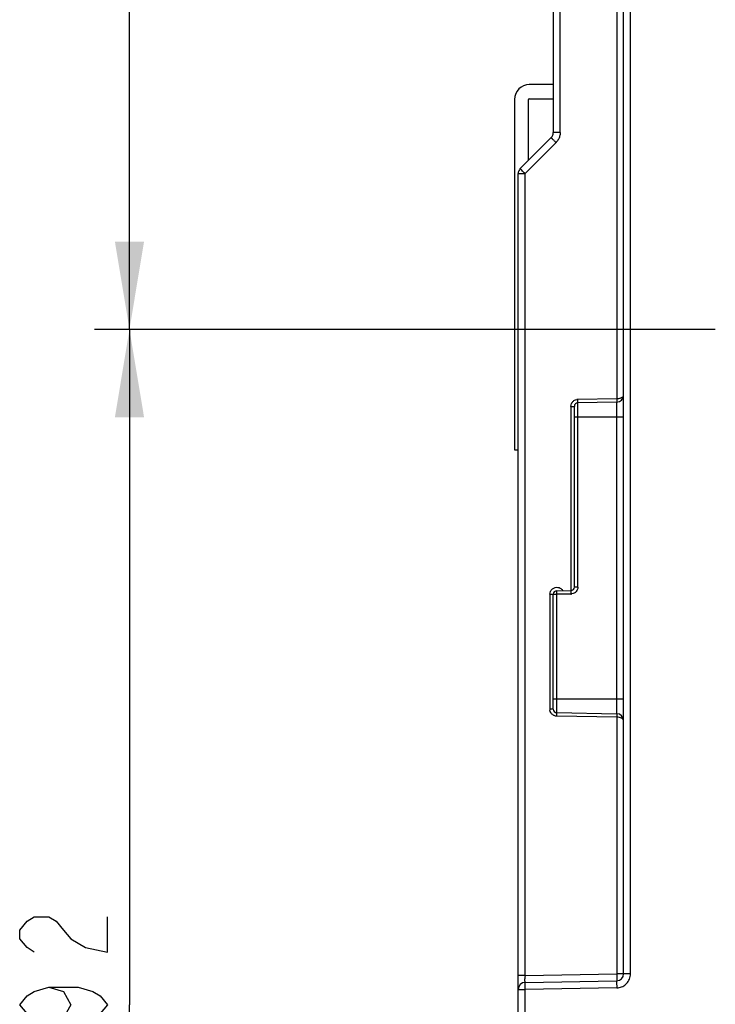
# Model space of a CAD drawing. Units: millimetres. Extents: x 0 to 420, y 0 to 297.
# Drawn here: x 124 to 144, y 110 to 138 of the extents above; entities that cross this region are included whole.
import ezdxf

# ---------------------------------------------------------------- set-up
doc = ezdxf.new("R2010")
doc.units = ezdxf.units.MM
doc.header["$LTSCALE"] = 23.1
doc.layers.get('0').update_dxf_attribs({"linetype": 'CONTINUOUS'})
doc.layers.add('INTF_1', color=7, linetype='CONTINUOUS')
doc.styles.get("Standard").update_dxf_attribs({"font": 'txt', "width": 0.8})
doc.dimstyles.new('DIMSTYLE_1', dxfattribs={"dimtxt": 2.5, "dimasz": 2.5, "dimexe": 1, "dimexo": 0, "dimtad": 1, "dimlfac": 5, "dimtxsty": 'STANDARD', "dimblk": '_FILLED', "dimblk1": '_FILLED', "dimblk2": '_FILLED', "dimcen": 0.09, "dimazin": 2, "dimtp": 0.5, "dimtm": 0.5, "dimtfac": 1, "dimtofl": 0, "dimtmove": 0, "dimatfit": 3, "dimldrblk": '_FILLED', "dimfxl": 1, "dimtolj": 1, "dimarcsym": 0})
doc.dimstyles.new('DIMSTYLE_4', dxfattribs={"dimtxt": 2.5, "dimasz": 2.5, "dimexe": 1, "dimexo": 0, "dimtad": 1, "dimdec": 0, "dimlfac": 5, "dimtxsty": 'STANDARD', "dimblk": '_FILLED', "dimblk1": '_FILLED', "dimblk2": '_FILLED', "dimcen": 0.09, "dimazin": 2, "dimtp": 0.5, "dimtm": 0.5, "dimtfac": 1, "dimtdec": 0, "dimtofl": 0, "dimtmove": 0, "dimatfit": 3, "dimldrblk": '_FILLED', "dimfxl": 1, "dimtolj": 1, "dimarcsym": 0})

# ---------------------------------------------------------------- blocks, each defined once
blk = doc.blocks.new('_FILLED')
at = {"color": 0, "linetype": 'BYBLOCK'}
blk.add_solid([(0, 0), (-1, 0.166), (-1, -0.166)], dxfattribs=at)
blk = doc.blocks.new('*D1')
at = {"color": 2, "linetype": 'CONTINUOUS'}
for p, q in [((143.597, 166.421), (125.921, 166.421)), ((126.921, 166.421), (126.921, 147.921)), ((126.921, 129.421), (126.921, 147.921)), ((143.596, 129.421), (125.921, 129.421))]:
    blk.add_line(p, q, dxfattribs=at)
at = {"color": 2, "linetype": 'CONTINUOUS', "xscale": 2.5, "yscale": 2.5, "zscale": 2.5}
for p, rotation in [((126.921, 166.421), 90), ((126.921, 129.421), 270)]:
    blk.add_blockref('_FILLED', p, dxfattribs=dict(at, rotation=rotation))
blk = doc.blocks.new('*D5')
at = {"color": 2, "linetype": 'CONTINUOUS'}
for p, q in [((143.596, 129.421), (125.921, 129.421)), ((126.921, 129.421), (126.921, 110.196)), ((126.921, 90.97), (126.921, 110.196)), ((138.188, 90.97), (125.921, 90.97))]:
    blk.add_line(p, q, dxfattribs=at)
at = {"color": 2, "linetype": 'CONTINUOUS', "xscale": 2.5, "yscale": 2.5, "zscale": 2.5}
for p, rotation in [((126.921, 129.421), 90), ((126.921, 90.97), 270)]:
    blk.add_blockref('_FILLED', p, dxfattribs=dict(at, rotation=rotation))

msp = doc.modelspace()

# ---------------------------------------------------------------- linework, layer by layer
at = {"color": 2, "linetype": 'CONTINUOUS'}
for points in [[(124.2123, 111.6957), (124.004, 111.8207), (123.7957, 112.0707), (123.7957, 112.3207), (124.004, 112.5707), (124.2123, 112.6957), (124.629, 112.6957), (124.8373, 112.5707), (125.0457, 112.3207), (125.254, 112.0707), (125.6707, 111.8207), (126.2957, 111.6957), (126.2957, 112.6957)], [(124.629, 110.6957), (125.0457, 110.5707), (125.254, 110.1957), (125.0457, 109.8207), (124.629, 109.6957), (124.2123, 109.8207), (124.004, 109.9457), (123.7957, 110.1957), (124.004, 110.4457), (124.2123, 110.5707), (124.629, 110.6957), (125.4623, 110.6957), (125.879, 110.5707), (126.0873, 110.4457), (126.2957, 110.1957), (126.0873, 109.9457), (125.879, 109.8207)]]:
    msp.add_lwpolyline(points, dxfattribs=at)
at = {"layer": 'INTF_1', "color": 6, "linetype": 'CONTINUOUS'}
for p, q in [((140.9858, 111.0776), (140.9858, 222.0845)), ((138.9858, 144.4235), (138.9858, 135.0223)), ((138.0444, 133.998), (138.9272, 134.8809)), ((137.9858, 91.1701), (137.9858, 133.8566)), ((140.7893, 127.3497), (139.684, 127.3304)), ((139.5858, 122.0862), (139.5858, 127.2304)), ((139.084, 121.9792), (139.4875, 121.9862)), ((138.9858, 118.6108), (138.9858, 121.8792)), ((139.084, 118.5108), (140.7893, 118.481)), ((138.1823, 110.8321), (140.7893, 110.8776))]:
    msp.add_line(p, q, dxfattribs=at)
at = {"layer": 'INTF_1', "color": 9, "linetype": 'CONTINUOUS'}
for p, q in [((141.1837, 111.0776), (141.1837, 215.9284)), ((140.791, 205.8793), (140.791, 127.4497)), ((139.1806, 135.0223), (139.1806, 144.4235)), ((139.1806, 135.0223), (138.9858, 135.0223)), ((139.0634, 134.7394), (138.1806, 133.8566)), ((137.9858, 133.8566), (138.1806, 133.8566)), ((138.1806, 111.032), (138.1806, 133.8566)), ((139.684, 122.0862), (139.684, 127.3304)), ((139.6885, 127.4304), (140.791, 127.4497)), ((140.7893, 127.3497), (140.7893, 118.481)), ((139.4884, 127.2304), (139.5858, 127.2304)), ((139.4884, 127.2304), (139.4884, 121.9862)), ((139.5858, 126.9322), (140.9858, 126.9322)), ((139.684, 122.0862), (139.5858, 122.0862)), ((138.8884, 121.8792), (139.084, 121.8792)), ((138.8884, 121.8792), (138.8884, 118.6108)), ((139.4839, 121.8862), (139.084, 121.8792)), ((139.084, 118.5108), (139.084, 121.8792)), ((140.9858, 118.8985), (138.9858, 118.8985)), ((138.9858, 118.6108), (138.8884, 118.6108)), ((140.791, 118.381), (139.0885, 118.4107)), ((140.791, 118.381), (140.791, 111.0776)), ((138.1806, 111.032), (137.9858, 111.032)), ((138.1806, 111.032), (140.791, 111.0776)), ((141.1837, 111.0776), (140.791, 111.0776)), ((137.9858, 110.6322), (138.1837, 110.6322)), ((140.7907, 110.6777), (138.1837, 110.6322)), ((138.1837, 91.1701), (138.1837, 110.6322))]:
    msp.add_line(p, q, dxfattribs=at)
at = {"layer": 'INTF_1', "color": 7, "linetype": 'CONTINUOUS'}
for p, q in [((138.9858, 136.3886), (138.3029, 136.3886)), ((137.8829, 135.9686), (137.8829, 125.9886)), ((138.2829, 134.2366), (138.2829, 135.9686)), ((138.3029, 135.9886), (138.9858, 135.9886)), ((137.8829, 125.9886), (137.9858, 125.9886))]:
    msp.add_line(p, q, dxfattribs=at)
for radius in [0.42, 0.02]:
    msp.add_arc((138.3029, 135.9686), radius, 90, 180, dxfattribs=at)
at = {"layer": 'INTF_1', "color": 6, "linetype": 'CONTINUOUS'}
for centre, radius, start, end in [((138.7858, 135.0223), 0.2, 315, 360), ((138.1858, 133.8566), 0.2, 135, 180), ((140.7858, 127.5496), 0.2, 271, 360), ((139.6858, 127.2304), 0.1, 91, 180), ((139.0858, 121.8792), 0.1, 91, 180), ((139.4858, 122.0862), 0.1, 271, 360), ((139.0858, 118.6108), 0.1, 180, 269), ((140.7858, 118.281), 0.2, 0, 89), ((140.7858, 111.0776), 0.2, 271, 360), ((138.1858, 110.6322), 0.2, 91, 180)]:
    msp.add_arc(centre, radius, start, end, dxfattribs=at)
at = {"layer": 'INTF_1', "color": 9, "linetype": 'CONTINUOUS'}
for centre, radius, start, end in [((139.6975, 127.1852), 0.2454, 92.09761, 99.16099), ((136.2721, 127.3703), 3.4134, 0.14826, 1.00774), ((139.4749, 122.1315), 0.2455, 272.09708, 278.95723), ((139.1334, 118.6196), 0.2452, 182.07794, 187.95681), ((144.5836, 110.9164), 6.4041, 178.96516, 179.84261), ((140.7761, 111.1242), 0.4467, 271.86748, 277.09842)]:
    msp.add_arc(centre, radius, start, end, dxfattribs=at)
for points, knots in [([(138.9272, 134.8809), (138.927, 134.8806), (138.9283, 134.8793), (138.9295, 134.8774), (138.9328, 134.8738), (138.9369, 134.8691), (138.9425, 134.8632), (138.9522, 134.8528), (138.9673, 134.837), (138.9884, 134.8153), (139.0124, 134.7908), (139.0377, 134.7652), (139.0549, 134.748), (139.0634, 134.7394)], [0, 0, 0, 0, 0.005011, 0.0191827, 0.0425196, 0.0749033, 0.1162007, 0.1662751, 0.2922007, 0.4497073, 0.6283699, 0.815898, 1, 1, 1, 1]), ([(139.1806, 135.0223), (139.1804, 134.9875), (139.1714, 134.9176), (139.1444, 134.8524), (139.127, 134.8223)], [0, 0, 0, 0, 0.5000107, 1, 1, 1, 1]), ([(138.062, 133.9778), (138.0594, 133.9806), (138.0549, 133.9854), (138.0497, 133.9911), (138.0468, 133.9945), (138.0453, 133.9963), (138.0447, 133.9972), (138.0442, 133.9979), (138.0444, 133.998)], [0, 0, 0, 0, 0.4288844, 0.7411411, 0.8521573, 0.9324053, 0.9814941, 1, 1, 1, 1]), ([(138.1806, 133.8566), (138.1575, 133.8797), (138.1177, 133.9198), (138.0783, 133.9603), (138.062, 133.9778)], [0, 0, 0, 0, 0.5773272, 1, 1, 1, 1]), ([(139.4884, 127.2304), (139.4894, 127.2565), (139.4961, 127.2916), (139.5111, 127.3231), (139.5154, 127.3307)], [0, 0, 0, 0, 0.7489697, 1, 1, 1, 1]), ([(139.5154, 127.3307), (139.5196, 127.3383), (139.5386, 127.3671), (139.5655, 127.3907), (139.588, 127.4034)], [0, 0, 0, 0, 0.2509899, 1, 1, 1, 1]), ([(139.684, 127.3304), (139.6843, 127.3304), (139.6843, 127.3321), (139.6848, 127.334), (139.6849, 127.3384), (139.685, 127.3415), (139.6851, 127.3434)], [0, 0, 0, 0, 0.067715, 0.2575626, 0.5690846, 1, 1, 1, 1]), ([(139.6851, 127.3434), (139.6852, 127.3457), (139.6854, 127.3576), (139.6855, 127.3696), (139.6854, 127.3792)], [0, 0, 0, 0, 0.1939706, 1, 1, 1, 1]), ([(140.791, 127.4497), (140.799, 127.4498), (140.83, 127.4512), (140.8608, 127.4562), (140.883, 127.4623)], [0, 0, 0, 0, 0.2583857, 1, 1, 1, 1]), ([(140.791, 127.4497), (140.7913, 127.4374), (140.7917, 127.4192), (140.792, 127.3956), (140.7921, 127.38), (140.7921, 127.3673), (140.7919, 127.3587), (140.7917, 127.354), (140.7915, 127.3516), (140.7913, 127.3505), (140.7912, 127.3497), (140.791, 127.3497)], [0, 0, 0, 0, 0.36773, 0.5466428, 0.7063589, 0.8361207, 0.9288763, 0.9603995, 0.9823429, 0.9952692, 1, 1, 1, 1]), ([(140.883, 127.4623), (140.8902, 127.4643), (140.9159, 127.4725), (140.9407, 127.4848), (140.9558, 127.4971)], [0, 0, 0, 0, 0.2777952, 1, 1, 1, 1]), ([(138.8884, 121.8792), (138.8894, 121.9052), (138.8961, 121.9403), (138.911, 121.9718), (138.9153, 121.9793)], [0, 0, 0, 0, 0.7492398, 1, 1, 1, 1]), ([(138.9153, 121.9793), (138.9279, 122.0017), (138.963, 122.0415), (139.0336, 122.0766), (139.1123, 122.0829), (139.1628, 122.0669), (139.1852, 122.0542)], [0, 0, 0, 0, 0.2499645, 0.5000287, 0.7500764, 1, 1, 1, 1]), ([(139.084, 121.8792), (139.0839, 121.8873), (139.0835, 121.9151), (139.0832, 121.9428), (139.0834, 121.9625)], [0, 0, 0, 0, 0.2914173, 1, 1, 1, 1]), ([(139.0834, 121.9625), (139.0834, 121.9649), (139.0834, 121.969), (139.0836, 121.9738), (139.0837, 121.9765), (139.0838, 121.978), (139.0839, 121.9786), (139.0839, 121.9792), (139.084, 121.9792)], [0, 0, 0, 0, 0.4272071, 0.7399872, 0.851623, 0.9324677, 0.9818976, 1, 1, 1, 1]), ([(139.1852, 122.0542), (139.1927, 122.0499), (139.2218, 122.0306), (139.2456, 122.0041), (139.2598, 121.9822)], [0, 0, 0, 0, 0.2507549, 1, 1, 1, 1]), ([(139.4869, 121.9732), (139.4868, 121.9679), (139.4867, 121.9389), (139.4871, 121.9099), (139.4875, 121.8862)], [0, 0, 0, 0, 0.1846134, 1, 1, 1, 1]), ([(139.4875, 121.9862), (139.4872, 121.9862), (139.4875, 121.9845), (139.487, 121.9826), (139.4871, 121.9782), (139.4869, 121.9751), (139.4869, 121.9732)], [0, 0, 0, 0, 0.0655876, 0.2553398, 0.5676335, 1, 1, 1, 1]), ([(139.6571, 121.9859), (139.6528, 121.9783), (139.6338, 121.9495), (139.6069, 121.9259), (139.5844, 121.9132)], [0, 0, 0, 0, 0.2509803, 1, 1, 1, 1]), ([(139.684, 122.0862), (139.6831, 122.0601), (139.6763, 122.025), (139.6613, 121.9935), (139.6571, 121.9859)], [0, 0, 0, 0, 0.7489653, 1, 1, 1, 1]), ([(138.9881, 118.4378), (138.9805, 118.442), (138.9517, 118.461), (138.9281, 118.4879), (138.9154, 118.5104)], [0, 0, 0, 0, 0.2509457, 1, 1, 1, 1]), ([(139.0885, 118.4107), (139.0624, 118.4117), (139.0273, 118.4185), (138.9957, 118.4335), (138.9881, 118.4378)], [0, 0, 0, 0, 0.748967, 1, 1, 1, 1]), ([(139.0849, 118.4108), (139.085, 118.4169), (139.0852, 118.4292), (139.0854, 118.4475), (139.0855, 118.465), (139.0854, 118.4804), (139.0853, 118.4916), (139.0851, 118.4988), (139.0849, 118.503), (139.0847, 118.5062), (139.0846, 118.5087), (139.0843, 118.5098), (139.0842, 118.5108), (139.084, 118.5108)], [0, 0, 0, 0, 0.1828601, 0.369883, 0.5485442, 0.7063222, 0.8325968, 0.8828503, 0.9243226, 0.956873, 0.9803686, 0.9947036, 1, 1, 1, 1]), ([(140.791, 118.481), (140.7912, 118.481), (140.7913, 118.4801), (140.7915, 118.4791), (140.7917, 118.4767), (140.7919, 118.4719), (140.7921, 118.4634), (140.7921, 118.4507), (140.792, 118.435), (140.7917, 118.4115), (140.7913, 118.3933), (140.791, 118.381)], [0, 0, 0, 0, 0.0047308, 0.0176571, 0.0396005, 0.0711237, 0.1638793, 0.2936411, 0.4533572, 0.63227, 1, 1, 1, 1]), ([(140.9858, 118.281), (140.9858, 118.2876), (140.9828, 118.3014), (140.971, 118.3202), (140.9526, 118.3372), (140.9184, 118.3581), (140.8635, 118.3755), (140.8161, 118.3807), (140.791, 118.381)], [0, 0, 0, 0, 0.0828458, 0.1739592, 0.27841, 0.398395, 0.6810264, 1, 1, 1, 1]), ([(140.791, 111.0776), (140.7912, 111.0647), (140.7916, 111.0392), (140.792, 111.0022), (140.7921, 110.968), (140.792, 110.938), (140.7917, 110.9163), (140.7914, 110.9019), (140.7911, 110.8935), (140.7907, 110.887), (140.7904, 110.8819), (140.7899, 110.8796), (140.7896, 110.8776), (140.7893, 110.8776)], [0, 0, 0, 0, 0.193831, 0.3817286, 0.5550121, 0.7063635, 0.830569, 0.8809243, 0.9227523, 0.9557805, 0.979763, 0.9944862, 1, 1, 1, 1]), ([(141.0702, 110.7984), (141.1059, 110.8351), (141.164, 110.9231), (141.1831, 111.0264), (141.1837, 111.0776)], [0, 0, 0, 0, 0.5000163, 1, 1, 1, 1]), ([(138.1823, 110.8321), (138.1821, 110.8321), (138.1818, 110.833), (138.1816, 110.8342), (138.1813, 110.8367), (138.1809, 110.8414), (138.1805, 110.8494), (138.1801, 110.8613), (138.1798, 110.876), (138.1796, 110.8933), (138.1795, 110.9129), (138.1795, 110.9267), (138.1795, 110.934)], [0, 0, 0, 0, 0.0057731, 0.0199879, 0.0429106, 0.0743162, 0.1613986, 0.2787681, 0.4238794, 0.5941692, 0.7870671, 1, 1, 1, 1]), ([(138.1837, 110.6322), (138.1835, 110.6451), (138.1831, 110.6706), (138.1825, 110.7076), (138.1821, 110.7418), (138.1819, 110.7679), (138.1818, 110.7862), (138.1817, 110.7979), (138.1817, 110.8079), (138.1818, 110.8163), (138.1818, 110.8228), (138.1819, 110.8272), (138.182, 110.8298), (138.1821, 110.8311), (138.1822, 110.8316), (138.1822, 110.8321), (138.1823, 110.8321)], [0, 0, 0, 0, 0.1940209, 0.3821074, 0.5555614, 0.7070467, 0.7729057, 0.8313344, 0.8817043, 0.9235239, 0.9565136, 0.9804133, 0.9888744, 0.9949689, 0.9986715, 1, 1, 1, 1]), ([(140.7893, 110.8776), (140.7892, 110.8776), (140.7892, 110.8772), (140.7891, 110.8766), (140.789, 110.8753), (140.7889, 110.8729), (140.7888, 110.8686), (140.7888, 110.8621), (140.7887, 110.8538), (140.7887, 110.8438), (140.7888, 110.832), (140.7889, 110.813), (140.7891, 110.7861), (140.7896, 110.7511), (140.7901, 110.7145), (140.7905, 110.6899), (140.7907, 110.6777)], [0, 0, 0, 0, 0.0012762, 0.0048642, 0.0107895, 0.0190402, 0.0424515, 0.0749586, 0.1164164, 0.1666788, 0.2255994, 0.2930314, 0.4509473, 0.6297775, 0.8169769, 1, 1, 1, 1]), ([(140.8313, 110.6809), (140.876, 110.6864), (140.9645, 110.7116), (141.0387, 110.7662), (141.0702, 110.7984)], [0, 0, 0, 0, 0.5000704, 1, 1, 1, 1])]:
    msp.add_open_spline(points, degree=3, knots=knots, dxfattribs=at)
for points in [[(139.127, 134.8223), (139.1095, 134.7922), (139.0879, 134.7642), (139.0634, 134.7394)], [(139.588, 127.4034), (139.6096, 127.4156), (139.634, 127.4235), (139.6584, 127.4275)], [(139.5844, 121.9132), (139.5626, 121.9009), (139.5379, 121.8929), (139.5132, 121.889)], [(138.9154, 118.5104), (138.9024, 118.5334), (138.8943, 118.5595), (138.8906, 118.5857)]]:
    msp.add_open_spline(points, degree=3, dxfattribs=at)

# ---------------------------------------------------------------- dimensions: what is measured, and where the dimension line sits
at = {"color": 2, "linetype": 'CONTINUOUS'}
for base, p1, p2, dimstyle, picture, middle in [((126.9207, 129.4212), (143.5975, 166.4212), (143.5962, 129.4212), 'DIMSTYLE_1', '*D1', (126.9207, 144.9212)), ((126.9207, 90.9702), (143.5962, 129.4212), (138.1875, 90.9702), 'DIMSTYLE_4', '*D5', (126.9207, 107.1957))]:
    dim = msp.add_linear_dim(base=base, p1=p1, p2=p2, angle=270, dimstyle=dimstyle, dxfattribs=at)
    dim.commit()
    dim.dimension.update_dxf_attribs({"geometry": picture, "text_midpoint": middle, "dimtype": 160})

doc.saveas('drawing.dxf')
